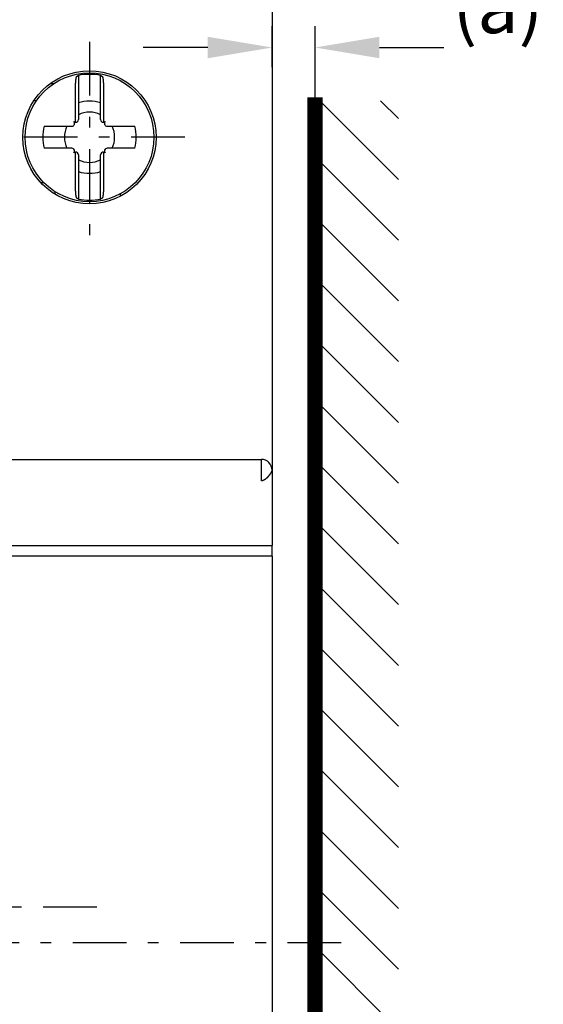
# Model space of a CAD drawing. Extents: x 791 to 1215, y 295 to 550.
# Drawn here: x 844 to 869, y 450 to 496 of the extents above; entities that cross this region are included whole.
import ezdxf

# ---------------------------------------------------------------- set-up
doc = ezdxf.new("R2010")
doc.units = 0
doc.header["$MEASUREMENT"] = 0
doc.header["$PDMODE"] = 2
doc.header["$PDSIZE"] = -0.01
doc.linetypes.add('MITTE', pattern=[5, 2.5, -1, 0.5, -1])
doc.layers.add('1', color=7, linetype='Continuous')
doc.layers.add('2', color=7, linetype='Continuous')
doc.styles.get("Standard").update_dxf_attribs({"font": 'monotxt.shx'})
doc.dimstyles.new('DSTYLE7', dxfattribs={"dimtxt": 2.5, "dimasz": 3, "dimexe": 1, "dimexo": 1, "dimgap": 1, "dimtad": 1, "dimdec": 3, "dimrnd": 0.1, "dimzin": 11, "dimdsep": 46, "dimtxsty": 'Standard', "dimcen": 0.09, "dimadec": 0, "dimazin": 0, "dimtp": 0.1, "dimtm": 0.1, "dimtfac": 1, "dimtdec": 3, "dimtofl": 0, "dimtmove": 2, "dimatfit": 3, "dimfxl": 0, "dimtolj": 1, "dimtzin": 0, "dimarcsym": 0})

# ---------------------------------------------------------------- blocks, each defined once
blk = doc.blocks.new('*X11')
at = {"layer": '1', "color": 3, "linetype": 'Continuous'}
for p, q in [((-2.647, 70.892), (1.016, 74.555)), ((-2.647, 73.721), (-1.813, 74.555)), ((-2.647, 68.064), (1.233, 71.943)), ((-2.647, 65.235), (1.233, 69.115)), ((-2.647, 62.407), (1.233, 66.287)), ((-2.647, 59.578), (1.233, 63.458)), ((-2.647, 56.75), (1.233, 60.63)), ((-2.647, 53.922), (1.233, 57.801)), ((-2.647, 51.093), (1.233, 54.973)), ((-2.647, 48.265), (1.233, 52.144)), ((-2.647, 45.436), (1.233, 49.316)), ((-2.647, 42.608), (1.233, 46.488)), ((-2.647, 39.779), (1.233, 43.659)), ((-2.647, 36.951), (1.233, 40.831)), ((-2.647, 34.123), (1.233, 38.002)), ((-2.647, 31.294), (1.233, 35.174))]:
    blk.add_line(p, q, dxfattribs=at)
blk = doc.blocks.new('*D67')
at = {"layer": '1', "color": 0, "linetype": 'Continuous', "lineweight": -2}
for p, q in [((855.896, 493.748), (855.896, 495.667)), ((857.893, 490.58), (857.893, 495.667)), ((852.896, 494.667), (849.896, 494.667)), ((860.893, 494.667), (863.893, 494.667))]:
    blk.add_line(p, q, dxfattribs=at)
at = {"layer": '1', "color": 0, "linetype": 'Continuous'}
for points in [[(852.896, 495.167), (852.896, 494.167), (855.896, 494.667)], [(860.893, 495.167), (860.893, 494.167), (857.893, 494.667)]]:
    blk.add_solid(points, dxfattribs=at)
at = {"layer": 'Defpoints', "color": 0, "linetype": 'Continuous'}
for p in [(857.893, 494.667), (855.896, 492.748), (857.893, 489.58)]:
    blk.add_point(p, dxfattribs=at)
at = {"layer": '1', "color": 0, "linetype": 'Continuous', "insert": (865.61, 496.586), "char_height": 2.5, "attachment_point": 5}
blk.add_mtext('\\A1;*(a)', dxfattribs=at)

msp = doc.modelspace()

# ---------------------------------------------------------------- linework, layer by layer
at = {"layer": '1', "color": 3, "linetype": 'Continuous', "const_width": 0.7}
msp.add_lwpolyline([(857.8928, 416.4037), (857.8928, 492.3487)], dxfattribs=at)
at = {"layer": '2', "color": 6, "linetype": 'Continuous'}
for p, q in [((855.896, 497.4885), (855.896, 476.4885)), ((846.881, 493.3695), (846.881, 492.0862)), ((847.911, 492.0862), (847.911, 493.3695)), ((845.563, 492.9885), (845.7639, 492.9885)), ((846.746, 491.1828), (846.746, 492.7986)), ((848.046, 492.7985), (848.046, 491.1828)), ((844.941, 492.1885), (844.8037, 492.1885)), ((846.881, 492.0862), (846.881, 491.3091)), ((847.911, 491.3091), (847.911, 492.0862)), ((845.2806, 491.0035), (846.5755, 491.0035)), ((848.2166, 491.0035), (849.5115, 491.0035)), ((846.5755, 489.9735), (845.2806, 489.9735)), ((846.746, 488.1785), (846.746, 489.7943)), ((846.881, 489.668), (846.881, 488.8909)), ((847.911, 488.8909), (847.911, 489.668)), ((848.046, 489.7943), (848.046, 488.1785)), ((849.5115, 489.9735), (848.2166, 489.9735)), ((846.881, 488.8909), (846.881, 487.6076)), ((847.911, 487.6076), (847.911, 488.8909)), ((845.1157, 488.3885), (845.2709, 488.3885)), ((845.7881, 487.9559), (845.7881, 487.8382)), ((848.8411, 487.746), (848.8411, 487.8786)), ((855.896, 476.4885), (855.896, 474.9885)), ((811.396, 475.4885), (855.396, 475.4885)), ((855.396, 474.4885), (855.396, 475.4885)), ((855.896, 474.9885), (855.896, 471.4885)), ((811.396, 471.4885), (855.396, 471.4885)), ((855.396, 471.4885), (855.8859, 471.4885)), ((855.8859, 471.4885), (855.8859, 470.9885)), ((855.396, 470.9885), (835.646, 470.9885)), ((855.8859, 470.9885), (855.396, 470.9885)), ((855.896, 470.9885), (855.896, 439.0385))]:
    msp.add_line(p, q, dxfattribs=at)
at = {"layer": '2', "color": 6, "linetype": 'MITTE'}
for p, q in [((847.396, 494.9357), (847.396, 485.2875)), ((851.8316, 490.4885), (813.3127, 490.4885)), ((847.7373, 454.6385), (816.5166, 454.6385)), ((859.1144, 452.9885), (807.8637, 452.9885))]:
    msp.add_line(p, q, dxfattribs=at)
at = {"layer": '2', "color": 6, "linetype": 'Continuous'}
for points in [[(846.746, 492.7986), (846.7461, 492.8194, -0.0011796), (846.7462, 492.8401, -0.0012129), (846.7465, 492.8605, -0.0012316), (846.7468, 492.8807, -0.0012341), (846.7473, 492.9006, -0.0012479), (846.7478, 492.9203, -0.0012653), (846.7484, 492.9397, -0.0012884), (846.7492, 492.9588, -0.0013111), (846.75, 492.9776, -0.0013416), (846.7509, 492.996, -0.0013735), (846.7518, 493.0141, -0.0014138), (846.7529, 493.0319, -0.0014562), (846.754, 493.0493, -0.0015085), (846.7553, 493.0663, -0.0015641), (846.7566, 493.0829, -0.0016316), (846.758, 493.0992, -0.0017042), (846.7594, 493.1149, -0.0017914), (846.7609, 493.1303, -0.001886), (846.7625, 493.1452, -0.0019996), (846.7642, 493.1596, -0.0021246), (846.766, 493.1736, -0.0022735), (846.7678, 493.187, -0.0024382), (846.7696, 493.1999, -0.0026397), (846.7716, 493.2124, -0.0028705), (846.7736, 493.2242, -0.0031368), (846.7757, 493.2356, -0.0034265), (846.7778, 493.2463, -0.0038407), (846.78, 493.2565, -0.0043872), (846.7822, 493.266, -0.0048246), (846.7845, 493.275, -0.0050816), (846.7868, 493.2833, -0.0064596), (846.7892, 493.291, -0.0092107), (846.7917, 493.2981, -0.0084222), (846.7942, 493.3044, -0.0029773), (846.7963, 493.3098, -0.0149267), (846.7993, 493.3151, -0.039734), (846.8039, 493.3211, -0.0293994), (846.81, 493.3278, -0.0188755)], [(846.81, 493.3278), (846.8124, 493.3292, -0.0001792), (846.8147, 493.3306, -0.000179), (846.817, 493.332, -0.000179), (846.8194, 493.3334, -0.000179), (846.8217, 493.3348, -0.0001791), (846.8241, 493.3362, -0.0001791), (846.8264, 493.3376, -0.0001791), (846.8288, 493.339, -0.0001791), (846.8312, 493.3404, -0.0001791), (846.8335, 493.3418, -0.0001792), (846.8359, 493.3432, -0.0001792), (846.8382, 493.3446, -0.0001791), (846.8406, 493.346, -0.0001792), (846.843, 493.3474, -0.0001796), (846.8453, 493.3488, -0.0001792), (846.8477, 493.3502, -0.0001781), (846.8501, 493.3516, -0.0001797), (846.8524, 493.353, -0.0001833), (846.8548, 493.3543, -0.0001781), (846.8572, 493.3557, -0.0001663), (846.8596, 493.3571, -0.0001836), (846.862, 493.3585, -0.000219), (846.8644, 493.3599, -0.0001661), (846.8667, 493.3613, -0.0000568), (846.8688, 493.3625, -0.0002346), (846.8715, 493.364, -0.0004037), (846.8756, 493.3664, -0.0001972), (846.881, 493.3695, -0.0001045)], [(847.9111, 493.3695), (847.9134, 493.3681, -0.0001789), (847.9158, 493.3668, -0.0001791), (847.9182, 493.3654, -0.0001791), (847.9206, 493.364, -0.0001791), (847.923, 493.3626, -0.000179), (847.9254, 493.3613, -0.000179), (847.9278, 493.3599, -0.000179), (847.9301, 493.3585, -0.000179), (847.9325, 493.3571, -0.000179), (847.9349, 493.3557, -0.0001789), (847.9373, 493.3543, -0.0001789), (847.9396, 493.353, -0.0001788), (847.942, 493.3516, -0.0001789), (847.9444, 493.3502, -0.0001792), (847.9468, 493.3488, -0.0001787), (847.9491, 493.3474, -0.0001776), (847.9515, 493.346, -0.0001791), (847.9538, 493.3446, -0.0001827), (847.9562, 493.3432, -0.0001775), (847.9586, 493.3418, -0.0001658), (847.9609, 493.3404, -0.0001829), (847.9633, 493.339, -0.0002179), (847.9657, 493.3376, -0.0001655), (847.968, 493.3362, -0.0000571), (847.9701, 493.335, -0.0002332), (847.9727, 493.3334, -0.0004011), (847.9768, 493.331, -0.0001963), (847.9821, 493.3278, -0.0001041)], [(847.9821, 493.3278), (847.9849, 493.3257, -0.044768), (847.9876, 493.3228, -0.0352352), (847.9903, 493.3192, -0.0268067), (847.993, 493.3149, -0.0205713), (847.9956, 493.3098, -0.0160737), (847.9981, 493.3041, -0.0129498), (848.0006, 493.2976, -0.0105546), (848.0031, 493.2905, -0.0087947), (848.0055, 493.2827, -0.007408), (848.0078, 493.2743, -0.0063564), (848.0101, 493.2652, -0.0054988), (848.0124, 493.2555, -0.0048275), (848.0146, 493.2452, -0.0042658), (848.0167, 493.2344, -0.0038158), (848.0187, 493.223, -0.0034311), (848.0207, 493.211, -0.0031172), (848.0227, 493.1985, -0.002844), (848.0245, 493.1855, -0.002618), (848.0263, 493.1719, -0.0024187), (848.0281, 493.1579, -0.0022525), (848.0297, 493.1434, -0.0021032), (848.0313, 493.1285, -0.0019773), (848.0329, 493.1131, -0.0018658), (848.0343, 493.0972, -0.001774), (848.0357, 493.081, -0.0016829), (848.037, 493.0644, -0.0016006), (848.0382, 493.0474, -0.001548), (848.0393, 493.03, -0.0015229), (848.0403, 493.0122, -0.0014266), (848.0413, 492.9942, -0.0012918), (848.0422, 492.976, -0.0013916), (848.043, 492.9571, -0.0016233), (848.0437, 492.9375, -0.0011913), (848.0443, 492.9189, -0.0003807), (848.0448, 492.9019, -0.0016648), (848.0453, 492.8796, -0.002798), (848.0457, 492.8447, -0.0013233), (848.0461, 492.7986, -0.000686)], [(846.81, 487.6493), (846.8072, 487.6514, -0.0447757), (846.8045, 487.6543, -0.0352421), (846.8018, 487.6579, -0.026812), (846.7991, 487.6622, -0.0205753), (846.7965, 487.6673, -0.0160766), (846.794, 487.673, -0.012952), (846.7915, 487.6795, -0.0105563), (846.789, 487.6866, -0.0087961), (846.7866, 487.6944, -0.007409), (846.7842, 487.7028, -0.0063573), (846.7819, 487.7119, -0.0054995), (846.7797, 487.7216, -0.0048281), (846.7775, 487.7318, -0.0042663), (846.7754, 487.7427, -0.0038162), (846.7733, 487.7541, -0.0034314), (846.7713, 487.7661, -0.0031175), (846.7694, 487.7786, -0.0028443), (846.7675, 487.7916, -0.0026182), (846.7657, 487.8052, -0.0024189), (846.764, 487.8192, -0.0022527), (846.7623, 487.8337, -0.0021034), (846.7608, 487.8486, -0.0019775), (846.7592, 487.864, -0.0018659), (846.7578, 487.8798, -0.0017742), (846.7564, 487.8961, -0.001683), (846.7551, 487.9127, -0.0016008), (846.7539, 487.9297, -0.0015482), (846.7528, 487.9471, -0.001523), (846.7517, 487.9649, -0.0014268), (846.7508, 487.9829, -0.001292), (846.7499, 488.0011, -0.0013917), (846.7491, 488.02, -0.0016235), (846.7484, 488.0396, -0.0011914), (846.7478, 488.0582, -0.0003807), (846.7473, 488.0751, -0.001665), (846.7468, 488.0974, -0.0027983), (846.7464, 488.1324, -0.0013235), (846.746, 488.1785, -0.0006861)], [(848.0461, 488.1785), (848.046, 488.1577, -0.0011794), (848.0458, 488.137, -0.0012127), (848.0456, 488.1166, -0.0012314), (848.0453, 488.0964, -0.0012339), (848.0448, 488.0765, -0.0012477), (848.0443, 488.0568, -0.0012652), (848.0436, 488.0374, -0.0012882), (848.0429, 488.0183, -0.001311), (848.0421, 487.9996, -0.0013415), (848.0412, 487.9811, -0.0013734), (848.0403, 487.963, -0.0014137), (848.0392, 487.9452, -0.0014561), (848.038, 487.9278, -0.0015084), (848.0368, 487.9108, -0.001564), (848.0355, 487.8942, -0.0016315), (848.0341, 487.8779, -0.0017041), (848.0327, 487.8622, -0.0017913), (848.0311, 487.8468, -0.0018859), (848.0295, 487.8319, -0.0019995), (848.0279, 487.8175, -0.0021245), (848.0261, 487.8035, -0.0022734), (848.0243, 487.7901, -0.0024381), (848.0224, 487.7771, -0.0026396), (848.0205, 487.7647, -0.0028705), (848.0185, 487.7529, -0.0031367), (848.0164, 487.7415, -0.0034264), (848.0143, 487.7308, -0.0038407), (848.0121, 487.7206, -0.0043872), (848.0099, 487.7111, -0.0048246), (848.0076, 487.7021, -0.0050817), (848.0053, 487.6938, -0.0064597), (848.0029, 487.6861, -0.009211), (848.0003, 487.679, -0.0084227), (847.9979, 487.6727, -0.0029776), (847.9957, 487.6673, -0.0149277), (847.9928, 487.662, -0.0397384), (847.9882, 487.656, -0.0294041), (847.9821, 487.6493, -0.018879)], [(846.881, 487.6076), (846.8787, 487.609, -0.000181), (846.8763, 487.6103, -0.0001809), (846.8739, 487.6117, -0.0001809), (846.8715, 487.6131, -0.000181), (846.8692, 487.6144, -0.0001811), (846.8668, 487.6158, -0.0001811), (846.8644, 487.6172, -0.0001811), (846.862, 487.6186, -0.0001812), (846.8597, 487.6199, -0.0001812), (846.8573, 487.6213, -0.0001813), (846.8549, 487.6227, -0.0001813), (846.8526, 487.6241, -0.0001813), (846.8502, 487.6255, -0.0001815), (846.8478, 487.6269, -0.0001819), (846.8454, 487.6282, -0.0001814), (846.8431, 487.6296, -0.0001804), (846.8407, 487.631, -0.000182), (846.8383, 487.6324, -0.0001858), (846.836, 487.6338, -0.0001805), (846.8336, 487.6352, -0.0001686), (846.8313, 487.6366, -0.0001862), (846.8289, 487.638, -0.000222), (846.8265, 487.6395, -0.0001685), (846.8242, 487.6408, -0.0000577), (846.8221, 487.6421, -0.0002379), (846.8194, 487.6437, -0.0004096), (846.8154, 487.6461, -0.0002002), (846.81, 487.6493, -0.000106)], [(847.9821, 487.6493), (847.9797, 487.6479, -0.0001817), (847.9774, 487.6465, -0.0001818), (847.975, 487.6451, -0.0001818), (847.9726, 487.6437, -0.0001817), (847.9703, 487.6423, -0.0001816), (847.9679, 487.6408, -0.0001816), (847.9656, 487.6394, -0.0001815), (847.9632, 487.638, -0.0001815), (847.9608, 487.6366, -0.0001814), (847.9585, 487.6352, -0.0001814), (847.9561, 487.6338, -0.0001813), (847.9537, 487.6324, -0.0001812), (847.9514, 487.631, -0.0001813), (847.949, 487.6296, -0.0001815), (847.9466, 487.6282, -0.000181), (847.9443, 487.6269, -0.0001799), (847.9419, 487.6255, -0.0001814), (847.9395, 487.6241, -0.000185), (847.9372, 487.6227, -0.0001797), (847.9348, 487.6213, -0.0001678), (847.9324, 487.6199, -0.0001851), (847.9301, 487.6186, -0.0002205), (847.9276, 487.6171, -0.0001674), (847.9253, 487.6158, -0.0000577), (847.9232, 487.6146, -0.0002359), (847.9206, 487.6131, -0.0004056), (847.9164, 487.6107, -0.0001984), (847.9111, 487.6076, -0.0001052)], [(855.896, 474.9885), (855.896, 474.9883, -0.0208544), (855.8958, 474.9877, -0.0013335), (855.8954, 474.9867, -0.0010228), (855.8949, 474.9852, -0.0017536), (855.8942, 474.9834, -0.0017859), (855.8934, 474.9812, -0.001783), (855.8924, 474.9786, -0.0017438), (855.8912, 474.9757, -0.0018232), (855.8899, 474.9724, -0.0018147), (855.8884, 474.9687, -0.001869), (855.8867, 474.9647, -0.0018637), (855.8848, 474.9603, -0.0019166), (855.8827, 474.9557, -0.0019171), (855.8805, 474.9506, -0.0019662), (855.8781, 474.9453, -0.0019701), (855.8754, 474.9397, -0.0020172), (855.8726, 474.9337, -0.002024), (855.8696, 474.9275, -0.0020696), (855.8663, 474.921, -0.0020787), (855.8629, 474.9142, -0.0021232), (855.8592, 474.9071, -0.0021341), (855.8553, 474.8998, -0.0021777), (855.8512, 474.8922, -0.0021903), (855.8469, 474.8844, -0.0022333), (855.8423, 474.8763, -0.0022471), (855.8375, 474.868, -0.0022894), (855.8325, 474.8595, -0.0023046), (855.8272, 474.8507, -0.0023469), (855.8217, 474.8417, -0.0023623), (855.816, 474.8326, -0.0024034), (855.81, 474.8232, -0.0024212), (855.8037, 474.8137, -0.0024612), (855.7972, 474.8039, -0.0024781), (855.7904, 474.794, -0.0025345), (855.7834, 474.784, -0.0025418), (855.7762, 474.7739, -0.0025755), (855.7689, 474.7639, -0.0026078), (855.7614, 474.7539, -0.0025969), (855.7538, 474.744, -0.0025954), (855.7461, 474.7341, -0.0026222), (855.7383, 474.7243, -0.0026467), (855.7303, 474.7145, -0.0026755), (855.7222, 474.7048, -0.0027067), (855.7141, 474.6952, -0.0027506), (855.7058, 474.6858, -0.0027952), (855.6974, 474.6764, -0.0028505), (855.689, 474.6671, -0.0029072), (855.6804, 474.658, -0.0029761), (855.6718, 474.649, -0.0030466), (855.6631, 474.6401, -0.0031299), (855.6544, 474.6314, -0.0032153), (855.6455, 474.6228, -0.0033147), (855.6366, 474.6145, -0.0034166), (855.6277, 474.6063, -0.0035337), (855.6187, 474.5983, -0.0036548), (855.6096, 474.5905, -0.0037927), (855.6006, 474.5829, -0.0039342), (855.5914, 474.5755, -0.0040937), (855.5823, 474.5684, -0.004262), (855.5731, 474.5614, -0.0044506), (855.5639, 474.5548, -0.0046423), (855.5547, 474.5483, -0.0048766), (855.5455, 474.5422, -0.0051364), (855.5364, 474.5364, -0.0054119), (855.5273, 474.5309, -0.005677), (855.5182, 474.5256, -0.0059389), (855.5091, 474.5207, -0.0063156), (855.5001, 474.5161, -0.0068137), (855.4911, 474.5119, -0.0069676), (855.4822, 474.5079, -0.0068134), (855.4733, 474.5043, -0.0079796), (855.4644, 474.5011, -0.0102029), (855.4554, 474.4982, -0.0080896), (855.4469, 474.4957, -0.0025749), (855.4393, 474.4936, -0.0123737), (855.4297, 474.4918, -0.0235436), (855.4151, 474.4901, -0.0121784), (855.396, 474.4885, -0.0065417)], [(855.8957, 475.0171), (855.8955, 475.0211, 0.0021761), (855.8953, 475.0252, 0.0022243), (855.895, 475.0291, 0.0022328), (855.8947, 475.0331, 0.0021937), (855.8943, 475.037, 0.0021726), (855.894, 475.0409, 0.002155), (855.8936, 475.0447, 0.0021408), (855.8931, 475.0486, 0.002117), (855.8927, 475.0524, 0.0021004), (855.8922, 475.0562, 0.0020775), (855.8917, 475.0599, 0.002061), (855.8911, 475.0636, 0.0020373), (855.8905, 475.0673, 0.0020202), (855.8899, 475.071, 0.0019961), (855.8893, 475.0746, 0.0019787), (855.8887, 475.0782, 0.0019542), (855.888, 475.0818, 0.0019363), (855.8873, 475.0853, 0.0019114), (855.8866, 475.0888, 0.0018934), (855.8858, 475.0923, 0.0018683), (855.8851, 475.0957, 0.0018496), (855.8843, 475.0991, 0.0018233), (855.8835, 475.1025, 0.0018056), (855.8827, 475.1059, 0.0017821), (855.8818, 475.1092, 0.0017597), (855.881, 475.1125, 0.0017249), (855.8801, 475.1158, 0.0017176), (855.8792, 475.119, 0.0017194), (855.8783, 475.1222, 0.0016593), (855.8774, 475.1253, 0.0015405), (855.8765, 475.1284, 0.0016549), (855.8756, 475.1316, 0.0019025), (855.8746, 475.1347, 0.001471), (855.8737, 475.1377, 0.0005978), (855.8728, 475.1403, 0.0019499), (855.8717, 475.1436, 0.0032469), (855.87, 475.1486, 0.0016263), (855.8678, 475.1551, 0.0008875)]]:
    msp.add_lwpolyline(points, format="xyb", dxfattribs=at)
for radius in [3.1, 3]:
    msp.add_circle((847.396, 490.4885), radius, dxfattribs=at)
for centre, radius, start, end in [((847.396, 490.4885), 2.9266, 79.86487, 100.13513), ((847.396, 490.4886), 1.6786, 72.13284, 107.86716), ((847.396, 490.4885), 1.17, 63.88521, 116.11479), ((847.396, 490.4885), 2.1772, 166.31739, 193.68261), ((847.396, 490.4885), 1.17, 153.88521, 206.11479), ((846.5755, 491.1301), 0.1265, 270, 45), ((846.7545, 491.3091), 0.1265, 225, 266.16971), ((846.7545, 491.3091), 0.1265, 266.16971, 0), ((848.0376, 491.3091), 0.1265, 180, 273.83022), ((848.0376, 491.3091), 0.1265, 273.83022, 315), ((848.2166, 491.1301), 0.1265, 135, 270), ((847.396, 490.4885), 1.17, 333.88521, 26.11479), ((847.396, 490.4885), 2.1772, 346.31739, 13.68261), ((846.5755, 489.847), 0.1265, 315, 90), ((846.7545, 489.668), 0.1265, 93.83022, 135), ((846.7545, 489.668), 0.1265, 0, 93.83022), ((848.0376, 489.668), 0.1265, 86.16978, 180), ((848.0376, 489.668), 0.1265, 45, 86.16978), ((848.2166, 489.847), 0.1265, 90, 225), ((847.396, 490.4885), 1.17, 243.88521, 296.11479), ((847.396, 490.4885), 1.6786, 252.13284, 287.86716), ((847.396, 490.4885), 2.9266, 259.86487, 280.13513), ((855.396, 474.9885), 0.5, 0, 90)]:
    msp.add_arc(centre, radius, start, end, dxfattribs=at)

# ---------------------------------------------------------------- block references
at = {"layer": '1', "xscale": -1}
msp.add_blockref('*X11', (859.1255, 417.6364), dxfattribs=at)

# ---------------------------------------------------------------- dimensions: what is measured, and where the dimension line sits
at = {"layer": '1', "color": 1, "linetype": 'Continuous'}
dim = msp.add_linear_dim(base=(857.8928, 494.6667), p1=(855.896, 492.7479), p2=(857.8928, 489.5798), angle=180, text='*(a)', dimstyle='DSTYLE7', dxfattribs=at)
dim.commit()
dim.dimension.update_dxf_attribs({"geometry": '*D67', "text_midpoint": (865.6103, 496.5855), "dimtype": 160})

doc.saveas('drawing.dxf')
